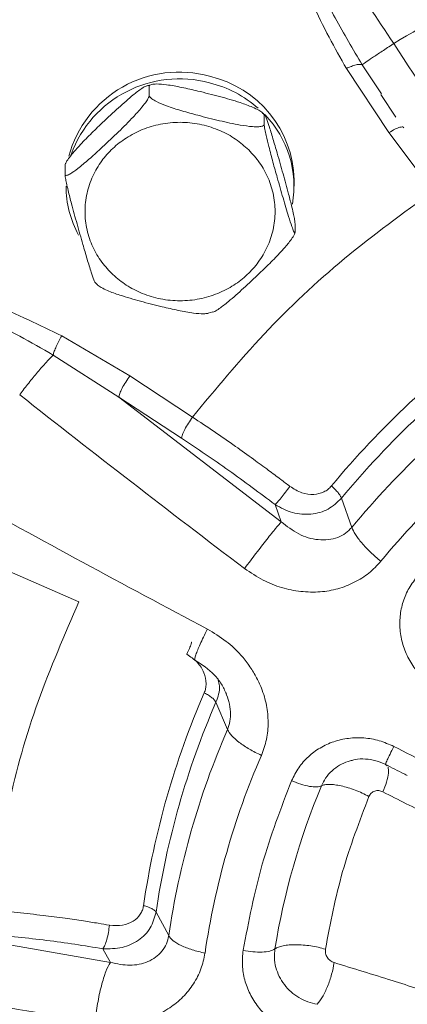
# Model space of a CAD drawing. Units: inches. Extents: x -478 to 1140, y -272 to 169.
# Drawn here: x -372 to -371, y -213 to -209 of the extents above; entities that cross this region are included whole.
import ezdxf

# ---------------------------------------------------------------- set-up
doc = ezdxf.new("R2010")
doc.units = ezdxf.units.IN
doc.header["$MEASUREMENT"] = 0

msp = doc.modelspace()

# ---------------------------------------------------------------- linework, layer by layer
at = {"color": 7, "linetype": 'Continuous', "lineweight": 15}
for p, q in [((-370.7465, -209.2091), (-370.7484, -209.2103)), ((-370.9425, -209.3129), (-370.7661, -209.5785)), ((-371.7482, -209.3788), (-371.7683, -209.3843)), ((-371.7596, -209.3871), (-371.7596, -209.424)), ((-370.8001, -209.4198), (-370.7379, -209.5149)), ((-371.2812, -209.5048), (-371.2902, -209.4973)), ((-371.2831, -209.544), (-371.2831, -209.5071)), ((-370.7661, -209.5785), (-370.5842, -209.8226)), ((-372.1084, -209.7148), (-372.1084, -209.7518)), ((-371.1595, -209.8008), (-371.1595, -209.7738)), ((-371.1555, -209.9548), (-371.1555, -209.9917)), ((-371.9826, -210.2018), (-371.9737, -210.2093)), ((-371.5157, -210.3278), (-371.4955, -210.3222)), ((-371.8397, -210.5875), (-372.1224, -210.4217)), ((-371.8849, -210.675), (-372.1579, -210.5008)), ((-371.5801, -210.7583), (-371.8397, -210.5875)), ((-372.2963, -210.6654), (-372.295, -210.6636)), ((-371.2126, -211.1924), (-371.8849, -210.675)), ((-371.6252, -210.8459), (-371.8849, -210.675)), ((-370.963, -211.0945), (-370.9201, -211.2156)), ((-371.2126, -211.1924), (-371.2379, -211.1213)), ((-372.3382, -211.3987), (-372.0508, -211.5246)), ((-371.3646, -211.3863), (-371.3633, -211.3846)), ((-371.5197, -211.639), (-371.5187, -211.6371)), ((-371.4354, -212.0543), (-371.483, -211.9409)), ((-370.774, -212.2046), (-370.78, -212.1986)), ((-370.7797, -212.1969), (-370.7799, -212.1986)), ((-371.7312, -212.8114), (-371.679, -212.9085)), ((-371.9204, -213.0198), (-372.738, -212.8775)), ((-371.9204, -213.0198), (-371.9512, -212.9628))]:
    msp.add_line(p, q, dxfattribs=at)
at = {"color": 8, "linetype": 'Continuous', "lineweight": 15}
msp.add_line((-370.8774, -209.2975), (-370.7975, -209.4181), dxfattribs=at)
at = {"color": 7, "linetype": 'Continuous', "lineweight": 15}
for centre, radius, start, end in [((-368.0134, -213.7237), 5.2775, 115.7715, 121.1909), ((-297.1507, -161.0961), 87.9273, 213.17452, 213.94352), ((-371.6366, -209.8005), 0.4729, 74.4309, 164.7795), ((-371.6347, -209.8324), 0.4772, 74.8013, 159.9569), ((-371.6082, -209.7829), 0.4488, 1.1535, 77.3147), ((-371.6257, -209.8388), 0.4811, 48.632, 76.0343), ((-371.5862, -209.8014), 0.4264, 350.0837, 44.0571), ((-371.6814, -209.8), 0.423, 180.0965, 208.8039), ((-368.097, -213.4491), 3.7734, 126.0381, 140.4002), ((-368.0948, -213.4673), 3.7224, 126.0381, 140.4002), ((-368.0927, -213.5577), 3.6715, 126.0751, 140.3633), ((-334.3518, -162.5926), 61.2436, 231.71547, 232.817586), ((-368.0864, -213.6041), 3.5238, 126.0751, 140.3633), ((-345.9692, -163.3456), 54.6338, 240.88798, 242.11806), ((-368.3449, -213.2876), 3.4749, 156.4972, 171.6723), ((-368.3394, -213.3079), 3.4279, 156.4972, 171.6723), ((-368.3339, -213.4005), 3.381, 156.5362, 171.6332), ((-368.318, -213.4532), 3.245, 156.5362, 171.6332), ((-368.2883, -213.4393), 2.9884, 157.3278, 170.8411), ((-364.3489, -166.9542), 46.9388, 259.23434, 260.63901)]:
    msp.add_arc(centre, radius, start, end, dxfattribs=at)
for points, knots in [([(-344.7094, -202.1016), (-344.7189, -202.164), (-344.7803, -202.5679), (-344.936, -203.2999), (-345.1779, -204.295), (-345.4647, -205.2719), (-345.7923, -206.2358), (-346.1638, -207.1903), (-346.579, -208.1334), (-347.0379, -209.0629), (-347.5373, -209.9713), (-348.0762, -210.8568), (-348.65, -211.7127), (-349.2569, -212.5378), (-349.895, -213.3311), (-350.5668, -214.0961), (-351.2752, -214.8358), (-352.0197, -215.5482), (-352.7994, -216.2313), (-353.6084, -216.8794), (-354.4451, -217.4914), (-355.3028, -218.0625), (-356.1793, -218.5925), (-357.0724, -219.0812), (-357.9858, -219.5309), (-358.9234, -219.9432), (-359.8838, -220.3165), (-360.8656, -220.6492), (-361.861, -220.9384), (-362.8682, -221.1836), (-363.8792, -221.383), (-364.8917, -221.5373), (-365.9039, -221.647), (-366.9199, -221.7129), (-367.9439, -221.7351), (-368.9741, -221.7124), (-370.0084, -221.6441), (-371.0388, -221.5303), (-372.0631, -221.3714), (-373.0734, -221.1688), (-374.0679, -220.9238), (-375.045, -220.6378), (-376.0089, -220.3099), (-376.9634, -219.9385), (-377.9065, -219.5233), (-378.836, -219.0644), (-379.7444, -218.565), (-380.6299, -218.0261), (-381.4858, -217.4523), (-382.3109, -216.8454), (-383.1042, -216.2073), (-383.8692, -215.5355), (-384.6089, -214.8271), (-385.3213, -214.0826), (-386.0044, -213.3029), (-386.6525, -212.4939), (-387.2645, -211.6572), (-387.8356, -210.7995), (-388.3656, -209.923), (-388.8543, -209.0299), (-389.304, -208.1165), (-389.7163, -207.1789), (-390.0897, -206.2185), (-390.4221, -205.2367), (-390.7123, -204.2414), (-390.9539, -203.2336), (-391.1044, -202.5193), (-391.1615, -202.1397), (-391.1672, -202.1016)], [0, 0, 0, 0, 0.002863, 0.018539, 0.033934, 0.04933, 0.064725, 0.080121, 0.095796, 0.111472, 0.127147, 0.142823, 0.158498, 0.173894, 0.189289, 0.204685, 0.22008, 0.235756, 0.251431, 0.267106, 0.282782, 0.298457, 0.313853, 0.329248, 0.344644, 0.360039, 0.375715, 0.39139, 0.407066, 0.422741, 0.438416, 0.453812, 0.469208, 0.484603, 0.499999, 0.515674, 0.531349, 0.547025, 0.5627, 0.578376, 0.593771, 0.609167, 0.624562, 0.639958, 0.655633, 0.671309, 0.686984, 0.702659, 0.718335, 0.73373, 0.749126, 0.764521, 0.779917, 0.795592, 0.811268, 0.826943, 0.842619, 0.858294, 0.87369, 0.889085, 0.904481, 0.919876, 0.935552, 0.951227, 0.966902, 0.982578, 0.998253, 1, 1, 1, 1]), ([(-367.9377, -206.7129), (-368.0384, -206.714), (-368.1792, -206.7157), (-368.3864, -206.7265), (-368.5619, -206.7393), (-368.7709, -206.7608), (-368.9898, -206.7899), (-369.2182, -206.8279), (-369.4527, -206.8749), (-369.6913, -206.9314), (-369.9321, -206.9974), (-370.174, -207.0732), (-370.4156, -207.1587), (-370.6562, -207.254), (-370.8947, -207.3591), (-371.1304, -207.4738), (-371.3627, -207.5981), (-371.5909, -207.7318), (-371.8143, -207.8748), (-372.0324, -208.0269), (-372.2446, -208.1879), (-372.4505, -208.3576), (-372.6496, -208.5357), (-372.8413, -208.722), (-373.0253, -208.9162), (-373.2012, -209.1179), (-373.3684, -209.327), (-373.5267, -209.543), (-373.6757, -209.7655), (-373.815, -209.9943), (-373.9443, -210.229), (-374.0634, -210.4692), (-374.1718, -210.7144), (-374.2695, -210.9643), (-374.3553, -211.2186), (-374.4169, -211.4237), (-374.4456, -211.5448), (-374.4537, -211.5789)], [0, 0, 0, 0, 0.033661, 0.047079, 0.069388, 0.092538, 0.11737, 0.143295, 0.170078, 0.197531, 0.22552, 0.253945, 0.282733, 0.311825, 0.341178, 0.370755, 0.400529, 0.430476, 0.460578, 0.490819, 0.521187, 0.551672, 0.582263, 0.612954, 0.64374, 0.674613, 0.705571, 0.73661, 0.767727, 0.79892, 0.830186, 0.861525, 0.892936, 0.924418, 0.95597, 0.987593, 1, 1, 1, 1]), ([(-367.9377, -219.3126), (-368.0926, -219.3095), (-368.4063, -219.3034), (-368.8801, -219.2529), (-369.3596, -219.1698), (-369.8408, -219.0494), (-370.293, -218.9002), (-370.7131, -218.7285), (-371.0995, -218.5406), (-371.4749, -218.3267), (-371.8364, -218.0876), (-372.1814, -217.8244), (-372.5069, -217.5389), (-372.8107, -217.233), (-373.0908, -216.9089), (-373.3453, -216.5691), (-373.5729, -216.2164), (-373.7728, -215.8533), (-373.9556, -215.4585), (-374.1144, -215.0336), (-374.2423, -214.5814), (-374.3313, -214.1309), (-374.3831, -213.6856), (-374.4, -213.2453), (-374.3831, -212.8049), (-374.3313, -212.3597), (-374.2423, -211.9091), (-374.1144, -211.4569), (-373.9556, -211.032), (-373.7728, -210.6373), (-373.5729, -210.2741), (-373.3453, -209.9214), (-373.0908, -209.5817), (-372.8107, -209.2575), (-372.5069, -208.9516), (-372.1814, -208.6662), (-371.8364, -208.4029), (-371.4749, -208.1638), (-371.0996, -207.9499), (-370.7131, -207.762), (-370.293, -207.5903), (-369.8408, -207.4411), (-369.3596, -207.3208), (-368.8801, -207.2376), (-368.4064, -207.1871), (-368.0926, -207.181), (-367.9377, -207.1779)], [0, 0, 0, 0, 0.02291, 0.046401, 0.070439, 0.094983, 0.119987, 0.141257, 0.162702, 0.184309, 0.206145, 0.228046, 0.25, 0.271953, 0.293854, 0.315691, 0.337297, 0.358742, 0.380013, 0.405017, 0.42956, 0.453598, 0.477089, 0.5, 0.52291, 0.546401, 0.570439, 0.594983, 0.619987, 0.641257, 0.662702, 0.684309, 0.706145, 0.728046, 0.75, 0.771953, 0.793854, 0.815691, 0.837297, 0.858742, 0.880013, 0.905017, 0.92956, 0.953598, 0.97709, 1, 1, 1, 1]), ([(-371.3983, -208.2786), (-371.3756, -208.3378), (-371.3341, -208.4464), (-371.2736, -208.602), (-371.2151, -208.7472), (-371.1524, -208.8937), (-371.0859, -209.04), (-371.0166, -209.181), (-370.9668, -209.2697), (-370.9425, -209.3129)], [0, 0, 0, 0, 0.168459, 0.30899, 0.443317, 0.584316, 0.731649, 0.869187, 1, 1, 1, 1]), ([(-370.7465, -209.2091), (-370.815, -209.1061), (-370.9544, -208.8967), (-371.173, -208.5841), (-371.3224, -208.3815), (-371.3983, -208.2786)], [0, 0, 0, 0, 0.322433, 0.655767, 1, 1, 1, 1]), ([(-371.3983, -208.2786), (-371.3669, -208.3446), (-371.3011, -208.483), (-371.2004, -208.6928), (-371.0959, -208.9019), (-370.9901, -209.1037), (-370.915, -209.2329), (-370.8774, -209.2975)], [0, 0, 0, 0, 0.1940298, 0.4066813, 0.6132204, 0.8065171, 1, 1, 1, 1]), ([(-370.9425, -209.3129), (-370.9356, -209.3096), (-370.9214, -209.3028), (-370.9021, -209.2968), (-370.8862, -209.2945), (-370.8803, -209.2965), (-370.8774, -209.2975)], [0, 0, 0, 0, 0.244009, 0.5, 0.755991, 1, 1, 1, 1]), ([(-372.1084, -209.7148), (-372.1079, -209.7124), (-372.107, -209.7076), (-372.0994, -209.694), (-372.0832, -209.6713), (-372.0519, -209.6352), (-372.0093, -209.5912), (-371.9553, -209.5388), (-371.896, -209.4832), (-371.8397, -209.4329), (-371.7992, -209.4008), (-371.7765, -209.3865), (-371.7649, -209.3821), (-371.7601, -209.3833), (-371.7597, -209.3861), (-371.7596, -209.3871)], [0, 0, 0, 0, 0.030865, 0.061594, 0.111077, 0.194616, 0.312095, 0.432642, 0.596375, 0.75299, 0.851921, 0.908373, 0.95049, 0.982836, 1, 1, 1, 1]), ([(-371.7596, -209.3871), (-371.759, -209.3852), (-371.7578, -209.3815), (-371.7474, -209.3777), (-371.7251, -209.3759), (-371.6825, -209.3799), (-371.6243, -209.3906), (-371.5505, -209.4075), (-371.4695, -209.428), (-371.3926, -209.45), (-371.3373, -209.4699), (-371.3063, -209.4847), (-371.2904, -209.4952), (-371.2839, -209.5025), (-371.2833, -209.5059), (-371.2831, -209.5071)], [0, 0, 0, 0, 0.030865, 0.061594, 0.111077, 0.194616, 0.312095, 0.432642, 0.596375, 0.75299, 0.851921, 0.908373, 0.95049, 0.982836, 1, 1, 1, 1]), ([(-372.1084, -209.7518), (-372.1079, -209.7534), (-372.107, -209.7566), (-372.0994, -209.7559), (-372.0832, -209.7479), (-372.0519, -209.7254), (-372.0093, -209.6893), (-371.9553, -209.6402), (-371.896, -209.5844), (-371.8397, -209.5289), (-371.7992, -209.4848), (-371.7765, -209.4565), (-371.7649, -209.439), (-371.7601, -209.4289), (-371.7597, -209.4253), (-371.7596, -209.424)], [0, 0, 0, 0, 0.030865, 0.061594, 0.111077, 0.194616, 0.312095, 0.432642, 0.596375, 0.75299, 0.851921, 0.908373, 0.95049, 0.982836, 1, 1, 1, 1]), ([(-371.7596, -209.424), (-371.759, -209.4262), (-371.7578, -209.4305), (-371.7474, -209.4395), (-371.7251, -209.4525), (-371.6825, -209.4701), (-371.6243, -209.4887), (-371.5505, -209.5089), (-371.4695, -209.5291), (-371.3926, -209.546), (-371.3373, -209.5539), (-371.3063, -209.5547), (-371.2904, -209.5522), (-371.2839, -209.5482), (-371.2833, -209.5451), (-371.2831, -209.544)], [0, 0, 0, 0, 0.030865, 0.061594, 0.111077, 0.194616, 0.312095, 0.432642, 0.596375, 0.75299, 0.851921, 0.908373, 0.95049, 0.982836, 1, 1, 1, 1]), ([(-371.2831, -209.5071), (-371.283, -209.5054), (-371.2829, -209.503), (-371.2817, -209.5045), (-371.2814, -209.5049)], [0, 0, 0, 0, 0.68529, 1, 1, 1, 1]), ([(-371.9103, -210.1674), (-371.9264, -210.1506), (-371.9595, -210.116), (-371.9959, -210.0527), (-372.0201, -209.9816), (-372.0284, -209.9058), (-372.0201, -209.83), (-371.996, -209.7588), (-371.9591, -209.696), (-371.9119, -209.6427), (-371.8551, -209.5984), (-371.7883, -209.5636), (-371.7126, -209.541), (-371.6319, -209.5332), (-371.5512, -209.541), (-371.4756, -209.5638), (-371.4082, -209.598), (-371.3714, -209.6291), (-371.3535, -209.6442)], [0, 0, 0, 0, 0.058258, 0.120006, 0.18432, 0.25, 0.31568, 0.379994, 0.441742, 0.5, 0.558258, 0.620006, 0.68432, 0.75, 0.81568, 0.879994, 0.941742, 1, 1, 1, 1]), ([(-371.2831, -209.544), (-371.283, -209.5466), (-371.2827, -209.5517), (-371.2799, -209.5679), (-371.2739, -209.5962), (-371.2625, -209.6431), (-371.2469, -209.7017), (-371.2271, -209.7727), (-371.2054, -209.8486), (-371.1848, -209.9184), (-371.17, -209.9644), (-371.1617, -209.9865), (-371.1574, -209.9949), (-371.1557, -209.9954), (-371.1555, -209.9926), (-371.1555, -209.9917)], [0, 0, 0, 0, 0.030865, 0.061594, 0.111077, 0.194616, 0.312097, 0.432645, 0.596377, 0.752992, 0.851921, 0.908373, 0.95049, 0.982837, 1, 1, 1, 1]), ([(-371.2802, -209.5061), (-371.2785, -209.5096), (-371.2741, -209.5188), (-371.2624, -209.5532), (-371.2469, -209.6035), (-371.2271, -209.6713), (-371.2054, -209.7475), (-371.1848, -209.8224), (-371.17, -209.8804), (-371.1617, -209.9165), (-371.1574, -209.9379), (-371.1557, -209.9497), (-371.1555, -209.9535), (-371.1555, -209.9548)], [0, 0, 0, 0, 0.05273, 0.141752, 0.266943, 0.395402, 0.569882, 0.736777, 0.842201, 0.902358, 0.94724, 0.98171, 1, 1, 1, 1]), ([(-371.3535, -209.6442), (-371.3375, -209.661), (-371.3043, -209.6956), (-371.2679, -209.7589), (-371.2437, -209.8299), (-371.2354, -209.9058), (-371.2438, -209.9816), (-371.2678, -210.0528), (-371.3048, -210.1156), (-371.352, -210.1689), (-371.4087, -210.2132), (-371.4755, -210.2479), (-371.5512, -210.2705), (-371.6319, -210.2784), (-371.7126, -210.2706), (-371.7882, -210.2478), (-371.8556, -210.2136), (-371.8924, -210.1825), (-371.9103, -210.1674)], [0, 0, 0, 0, 0.058258, 0.120006, 0.18432, 0.25, 0.31568, 0.379994, 0.441742, 0.5, 0.558258, 0.620006, 0.68432, 0.75, 0.81568, 0.879994, 0.941742, 1, 1, 1, 1]), ([(-371.9825, -210.2016), (-371.9828, -210.2013), (-371.9843, -210.2002), (-371.9901, -210.1864), (-372.0013, -210.154), (-372.017, -210.1028), (-372.0367, -210.0354), (-372.0584, -209.959), (-372.079, -209.8842), (-372.0939, -209.8262), (-372.1022, -209.7901), (-372.1064, -209.7686), (-372.1082, -209.7568), (-372.1083, -209.7531), (-372.1084, -209.7518)], [0, 0, 0, 0, 0.017336, 0.069152, 0.156631, 0.279651, 0.405884, 0.577339, 0.74134, 0.844937, 0.904051, 0.948155, 0.982027, 1, 1, 1, 1]), ([(-370.5842, -209.8226), (-370.7084, -209.913), (-370.9567, -210.0941), (-371.2911, -210.4083), (-371.4838, -210.6417), (-371.5801, -210.7583)], [0, 0, 0, 0, 0.3332534, 0.6667398, 1, 1, 1, 1]), ([(-372.1224, -210.4217), (-372.1682, -210.3989), (-372.2619, -210.3525), (-372.4104, -210.288), (-372.5667, -210.225), (-372.7249, -210.1653), (-372.8819, -210.1095), (-373.0468, -210.0528), (-373.1609, -210.0144), (-373.2231, -209.9934)], [0, 0, 0, 0, 0.130255, 0.266416, 0.411324, 0.558279, 0.695183, 0.833662, 1, 1, 1, 1]), ([(-372.1579, -210.5008), (-372.2038, -210.4746), (-372.2991, -210.4204), (-372.4451, -210.3446), (-372.5964, -210.2701), (-372.7572, -210.1952), (-372.9189, -210.1232), (-373.077, -210.0551), (-373.1751, -210.0137), (-373.2231, -209.9934)], [0, 0, 0, 0, 0.134006, 0.278137, 0.417016, 0.562082, 0.728514, 0.867085, 1, 1, 1, 1]), ([(-371.1555, -209.9917), (-371.1559, -209.9941), (-371.1568, -209.999), (-371.1644, -210.0125), (-371.1807, -210.0352), (-371.2119, -210.0714), (-371.2545, -210.1154), (-371.3085, -210.1678), (-371.3677, -210.2232), (-371.4243, -210.2739), (-371.4644, -210.3054), (-371.4862, -210.3197), (-371.4931, -210.3218), (-371.4955, -210.3225)], [0, 0, 0, 0, 0.0329373, 0.0657305, 0.1185354, 0.2076841, 0.3330521, 0.4616944, 0.6364218, 0.8035537, 0.9091277, 0.9693703, 1, 1, 1, 1]), ([(-371.5156, -210.328), (-371.5217, -210.3288), (-371.5382, -210.3309), (-371.5816, -210.3265), (-371.6395, -210.316), (-371.7133, -210.2991), (-371.7943, -210.2785), (-371.871, -210.2566), (-371.9269, -210.2366), (-371.9569, -210.2219), (-371.971, -210.2135), (-371.9739, -210.21), (-371.9741, -210.2098)], [0, 0, 0, 0, 0.0542413, 0.147982, 0.2798076, 0.4150761, 0.5988036, 0.7745443, 0.8855563, 0.9489019, 0.9961623, 1, 1, 1, 1]), ([(-372.1224, -210.4217), (-372.1264, -210.4287), (-372.1343, -210.4429), (-372.1449, -210.4653), (-372.1533, -210.4856), (-372.1564, -210.4958), (-372.1579, -210.5008)], [0, 0, 0, 0, 0.2543563, 0.5139357, 0.766045, 1, 1, 1, 1]), ([(-371.1768, -211.0455), (-371.1894, -211.0359), (-371.2186, -211.0136), (-371.2688, -210.976), (-371.3313, -210.9301), (-371.4065, -210.8764), (-371.4908, -210.8178), (-371.5501, -210.7783), (-371.5801, -210.7583)], [0, 0, 0, 0, 0.095722, 0.221546, 0.377471, 0.563494, 0.779612, 1, 1, 1, 1]), ([(-371.0044, -211.0439), (-371.009, -211.0487), (-371.0181, -211.0585), (-371.0422, -211.0728), (-371.0793, -211.0816), (-371.13, -211.0746), (-371.1606, -211.0556), (-371.1768, -211.0455)], [0, 0, 0, 0, 0.106708, 0.214686, 0.447427, 0.706408, 1, 1, 1, 1]), ([(-370.963, -211.0945), (-370.9804, -211.1112), (-371.0155, -211.1447), (-371.0894, -211.1644), (-371.1683, -211.1596), (-371.2144, -211.1342), (-371.2379, -211.1213)], [0, 0, 0, 0, 0.242001, 0.487284, 0.738821, 1, 1, 1, 1]), ([(-370.9201, -211.2156), (-370.9284, -211.2241), (-370.9454, -211.2416), (-370.9789, -211.2587), (-371.0176, -211.2681), (-371.073, -211.2678), (-371.1429, -211.2469), (-371.1891, -211.2108), (-371.2126, -211.1924)], [0, 0, 0, 0, 0.10529, 0.217578, 0.33944, 0.472896, 0.731204, 1, 1, 1, 1]), ([(-370.8001, -211.3562), (-370.8158, -211.3732), (-370.8478, -211.4078), (-370.9093, -211.4453), (-370.9773, -211.4726), (-371.0528, -211.4851), (-371.1317, -211.4833), (-371.2119, -211.4673), (-371.2913, -211.4358), (-371.3395, -211.4033), (-371.3646, -211.3863)], [0, 0, 0, 0, 0.113078, 0.230197, 0.348982, 0.46841, 0.597708, 0.726099, 0.857025, 1, 1, 1, 1]), ([(-370.5896, -211.8694), (-370.6063, -211.8556), (-370.6397, -211.8281), (-370.6778, -211.7755), (-370.7054, -211.7177), (-370.7205, -211.6554), (-370.7226, -211.5922), (-370.7114, -211.5304), (-370.6887, -211.4721), (-370.6637, -211.4387), (-370.6511, -211.4219)], [0, 0, 0, 0, 0.125579, 0.250015, 0.375166, 0.499484, 0.62703, 0.749217, 0.874081, 1, 1, 1, 1]), ([(-372.0508, -211.5246), (-372.1102, -211.6613), (-372.229, -211.9347), (-372.3514, -212.364), (-372.394, -212.6566), (-372.4153, -212.8029)], [0, 0, 0, 0, 0.333253, 0.66674, 1, 1, 1, 1]), ([(-371.5187, -211.6371), (-371.492, -211.6532), (-371.4414, -211.6837), (-371.3849, -211.737), (-371.345, -211.7873), (-371.3169, -211.8333), (-371.2905, -211.8884), (-371.2714, -211.9524), (-371.2652, -212.0245), (-371.2706, -212.0954), (-371.2867, -212.1393), (-371.2947, -212.1612)], [0, 0, 0, 0, 0.146969, 0.279058, 0.363567, 0.450004, 0.534527, 0.654698, 0.768329, 0.884935, 1, 1, 1, 1]), ([(-371.6044, -211.7414), (-371.589, -211.7517), (-371.5592, -211.7715), (-371.5308, -211.816), (-371.5227, -211.8553), (-371.5249, -211.8838), (-371.5294, -211.8959), (-371.5315, -211.9018)], [0, 0, 0, 0, 0.284121, 0.549278, 0.79015, 0.89881, 1, 1, 1, 1]), ([(-371.5702, -211.7657), (-371.5419, -211.7843), (-371.4998, -211.8119), (-371.4593, -211.864), (-371.4462, -211.8924), (-371.4397, -211.9063)], [0, 0, 0, 0, 0.5121429, 0.7605737, 1, 1, 1, 1]), ([(-371.1698, -212.2661), (-371.1607, -212.2477), (-371.1427, -212.211), (-371.1016, -212.1653), (-371.0524, -212.1283), (-370.9957, -212.1023), (-370.934, -212.0882), (-370.87, -212.087), (-370.8058, -212.0976), (-370.7659, -212.1152), (-370.746, -212.124)], [0, 0, 0, 0, 0.125438, 0.249742, 0.372161, 0.498335, 0.623084, 0.747752, 0.873911, 1, 1, 1, 1]), ([(-370.746, -212.124), (-370.6983, -212.1482), (-370.5964, -212.1999), (-370.4334, -212.2819), (-370.2503, -212.3732), (-370.0559, -212.4692), (-369.6889, -212.6489), (-369.3883, -212.7915), (-369.1536, -212.9029)], [0, 0, 0, 0, 0.090457, 0.193352, 0.308684, 0.436452, 0.560011, 1, 1, 1, 1]), ([(-370.9711, -212.2018), (-370.9596, -212.1956), (-370.9432, -212.1866), (-370.9246, -212.1831), (-370.9189, -212.182)], [0, 0, 0, 0, 0.6948475, 1, 1, 1, 1]), ([(-370.9266, -212.1841), (-370.9199, -212.182), (-370.9, -212.1757), (-370.8637, -212.175), (-370.8201, -212.1812), (-370.7925, -212.1933), (-370.7786, -212.1993)], [0, 0, 0, 0, 0.143048, 0.425903, 0.711329, 1, 1, 1, 1]), ([(-370.7803, -212.1987), (-370.7547, -212.2118), (-370.7248, -212.2271), (-370.6948, -212.2422), (-370.6905, -212.2444)], [0, 0, 0, 0, 0.8568253, 1, 1, 1, 1]), ([(-371.3703, -212.9694), (-371.3474, -212.8496), (-371.3015, -212.6099), (-371.2137, -212.3807), (-371.1698, -212.2661)], [0, 0, 0, 0, 0.5, 1, 1, 1, 1]), ([(-370.8489, -212.3312), (-370.8581, -212.3264), (-370.8765, -212.317), (-370.9062, -212.3048), (-370.9358, -212.2947), (-370.9644, -212.2872), (-370.9908, -212.2825), (-371.0138, -212.2809), (-371.033, -212.2822), (-371.0415, -212.2857), (-371.0457, -212.2874)], [0, 0, 0, 0, 0.125, 0.25, 0.3750001, 0.5000001, 0.6250001, 0.7500001, 0.8750001, 1, 1, 1, 1]), ([(-370.7913, -212.3123), (-370.797, -212.3101), (-370.8082, -212.3056), (-370.8256, -212.3079), (-370.8405, -212.3163), (-370.8461, -212.3262), (-370.8489, -212.3312)], [0, 0, 0, 0, 0.258658, 0.510732, 0.757105, 1, 1, 1, 1]), ([(-369.1536, -212.9029), (-369.1857, -212.8945), (-369.2688, -212.8726), (-369.3996, -212.837), (-369.5473, -212.7947), (-369.6955, -212.75), (-369.8358, -212.7057), (-369.9607, -212.6641), (-370.089, -212.6189), (-370.2359, -212.5643), (-370.413, -212.4932), (-370.6007, -212.4094), (-370.7269, -212.3451), (-370.7913, -212.3123)], [0, 0, 0, 0, 0.0562952, 0.1458184, 0.2302402, 0.3173301, 0.4091603, 0.4813129, 0.5425688, 0.6424549, 0.7510325, 0.872848, 1, 1, 1, 1]), ([(-370.8489, -212.3312), (-370.8884, -212.4344), (-370.9675, -212.6408), (-371.0088, -212.8567), (-371.0295, -212.9646)], [0, 0, 0, 0, 0.5, 1, 1, 1, 1]), ([(-371.9247, -212.865), (-371.94, -212.8624), (-371.9756, -212.8564), (-372.0365, -212.8468), (-372.1127, -212.8358), (-372.2041, -212.824), (-372.3067, -212.8125), (-372.3789, -212.8061), (-372.4153, -212.8029)], [0, 0, 0, 0, 0.095659, 0.221447, 0.377362, 0.563402, 0.779564, 1, 1, 1, 1]), ([(-371.7312, -212.8114), (-371.7374, -212.834), (-371.7499, -212.8795), (-371.8023, -212.931), (-371.8718, -212.9636), (-371.9244, -212.9631), (-371.9512, -212.9628)], [0, 0, 0, 0, 0.2420009, 0.4872845, 0.7388208, 1, 1, 1, 1]), ([(-371.7832, -212.7843), (-371.7845, -212.7906), (-371.7872, -212.8034), (-371.7999, -212.8269), (-371.826, -212.8517), (-371.8713, -212.8688), (-371.9062, -212.8663), (-371.9247, -212.865)], [0, 0, 0, 0, 0.106708, 0.214686, 0.447427, 0.706407, 1, 1, 1, 1]), ([(-371.679, -212.9085), (-371.6816, -212.9201), (-371.687, -212.944), (-371.7062, -212.9745), (-371.7325, -212.9996), (-371.7759, -213.0236), (-371.8399, -213.0365), (-371.8932, -213.0255), (-371.9204, -213.0198)], [0, 0, 0, 0, 0.108556, 0.224875, 0.347651, 0.472876, 0.731194, 1, 1, 1, 1]), ([(-371.0902, -213.3309), (-371.1112, -213.3266), (-371.153, -213.3182), (-371.2117, -213.2903), (-371.2644, -213.2528), (-371.3092, -213.2055), (-371.3434, -213.1513), (-371.3655, -213.0921), (-371.3763, -213.0307), (-371.3723, -212.9899), (-371.3703, -212.9694)], [0, 0, 0, 0, 0.1247077, 0.2487143, 0.373974, 0.4982785, 0.626566, 0.7487148, 0.8738921, 1, 1, 1, 1]), ([(-371.3703, -212.9694), (-371.3568, -212.9718), (-371.3297, -212.9766), (-371.2907, -212.9774), (-371.2576, -212.9734), (-371.2449, -212.9669), (-371.2386, -212.9636)], [0, 0, 0, 0, 0.25, 0.5, 0.75, 1, 1, 1, 1]), ([(-371.0636, -213.1933), (-371.0767, -213.1905), (-371.1031, -213.1847), (-371.1399, -213.1666), (-371.173, -213.1424), (-371.2007, -213.1125), (-371.222, -213.0781), (-371.2361, -213.04), (-371.2424, -213.0011), (-371.2398, -212.9756), (-371.2386, -212.9636)], [0, 0, 0, 0, 0.125082, 0.25023, 0.375105, 0.500755, 0.625561, 0.750555, 0.882758, 1, 1, 1, 1]), ([(-371.0295, -212.9646), (-371.0298, -212.9704), (-371.0303, -212.982), (-371.0227, -212.9991), (-371.0101, -213.0134), (-370.9989, -213.0181), (-370.9932, -213.0204)], [0, 0, 0, 0, 0.242902, 0.489264, 0.741344, 1, 1, 1, 1]), ([(-371.5285, -212.981), (-371.533, -213.0032), (-371.5423, -213.0484), (-371.5748, -213.1097), (-371.6179, -213.1649), (-371.6746, -213.2106), (-371.7414, -213.2453), (-371.8162, -213.2683), (-371.8981, -213.2773), (-371.9544, -213.2711), (-371.9837, -213.2679)], [0, 0, 0, 0, 0.113719, 0.231074, 0.350054, 0.469728, 0.5989, 0.727145, 0.85776, 1, 1, 1, 1]), ([(-370.9932, -213.0204), (-370.9963, -213.0366), (-371.0027, -213.0697), (-371.0201, -213.1201), (-371.0413, -213.1645), (-371.0563, -213.1839), (-371.0636, -213.1933)], [0, 0, 0, 0, 0.24301, 0.5, 0.75699, 1, 1, 1, 1]), ([(-370.9932, -213.0204), (-370.9136, -213.0448), (-370.7627, -213.0909), (-370.5434, -213.1621), (-370.344, -213.2292), (-370.1598, -213.2908), (-369.9681, -213.3543), (-369.7581, -213.4237), (-369.5425, -213.4917), (-369.4011, -213.5352), (-369.3392, -213.5543)], [0, 0, 0, 0, 0.149107, 0.28243, 0.403495, 0.513699, 0.616206, 0.748889, 0.890076, 1, 1, 1, 1])]:
    msp.add_open_spline(points, degree=3, knots=knots, dxfattribs=at)
at = {"color": 8, "linetype": 'Continuous', "lineweight": 15}
for points, knots in [([(-372.5533, -217.7286), (-372.6363, -217.6707), (-372.8736, -217.5053), (-373.2331, -217.1958), (-373.6323, -216.8047), (-373.9959, -216.3818), (-374.3229, -215.9329), (-374.6095, -215.4613), (-374.855, -214.9693), (-375.0588, -214.4582), (-375.2186, -213.9312), (-375.3335, -213.3936), (-375.4025, -212.8488), (-375.4257, -212.2982), (-375.4027, -211.7448), (-375.3334, -211.1943), (-375.2189, -210.6509), (-375.0596, -210.1161), (-374.8558, -209.5925), (-374.6093, -209.0849), (-374.3222, -208.5978), (-373.9962, -208.1333), (-373.6321, -207.6927), (-373.2322, -207.2799), (-372.8007, -206.8987), (-372.34, -206.5512), (-371.8511, -206.2384), (-371.3372, -205.9624), (-370.803, -205.7263), (-370.2526, -205.5313), (-369.6872, -205.3779), (-369.1093, -205.2682), (-368.5245, -205.1991), (-368.1328, -205.1906), (-367.9377, -205.1864)], [0, 0, 0, 0, 0.016989, 0.048573, 0.080172, 0.112007, 0.143847, 0.175478, 0.207038, 0.238785, 0.270658, 0.302375, 0.333925, 0.365598, 0.397488, 0.429252, 0.460828, 0.492458, 0.524296, 0.556125, 0.587741, 0.619319, 0.651093, 0.68298, 0.714643, 0.746208, 0.777927, 0.809801, 0.841536, 0.873097, 0.904739, 0.936588, 0.968413, 1, 1, 1, 1]), ([(-373.796, -216.2103), (-373.8113, -216.1912), (-373.9069, -216.0726), (-374.0613, -215.8458), (-374.2558, -215.5358), (-374.4233, -215.2285), (-374.5834, -214.894), (-374.7338, -214.5237), (-374.8693, -214.1108), (-374.9768, -213.6854), (-375.0547, -213.2504), (-375.1021, -212.8077), (-375.1179, -212.3707), (-375.1038, -211.9403), (-375.0618, -211.5157), (-374.9895, -211.0843), (-374.8849, -210.6465), (-374.7461, -210.2046), (-374.6106, -209.8609), (-374.5029, -209.6224), (-374.4366, -209.4841), (-374.3687, -209.35), (-374.2933, -209.2093), (-374.2108, -209.064), (-374.1207, -208.914), (-374.0227, -208.7603), (-373.8946, -208.571), (-373.7299, -208.3456), (-373.5207, -208.086), (-373.2863, -207.8228), (-373.0322, -207.5656), (-372.7658, -207.3224), (-372.4978, -207.1012), (-372.2322, -206.9024), (-371.9732, -206.7261), (-371.7043, -206.5593), (-371.4288, -206.4043), (-371.1499, -206.2636), (-370.8937, -206.1473), (-370.6794, -206.0593), (-370.4891, -205.9872), (-370.3133, -205.9254), (-370.1248, -205.8648), (-369.9353, -205.8094), (-369.7446, -205.7591), (-369.5527, -205.7139), (-369.3598, -205.6738), (-369.028, -205.6142), (-368.5544, -205.5528), (-368.143, -205.543), (-367.9377, -205.5382)], [0, 0, 0, 0, 0.004939, 0.03074, 0.055496, 0.079198, 0.101865, 0.131015, 0.160663, 0.190527, 0.220574, 0.250829, 0.281293, 0.309612, 0.338341, 0.36783, 0.398087, 0.429116, 0.460939, 0.472074, 0.481425, 0.491557, 0.502067, 0.513208, 0.524795, 0.536807, 0.549361, 0.570061, 0.591961, 0.615048, 0.639316, 0.66278, 0.685528, 0.707038, 0.727297, 0.746314, 0.768332, 0.788405, 0.806586, 0.822554, 0.832985, 0.845719, 0.858373, 0.871002, 0.883602, 0.896205, 0.908784, 0.921354, 0.96075, 1, 1, 1, 1]), ([(-374.2492, -215.2577), (-374.2552, -215.2468), (-374.3243, -215.1218), (-374.3937, -214.9668), (-374.4666, -214.7974), (-374.498, -214.7215), (-374.5288, -214.644), (-374.5591, -214.5647), (-374.5887, -214.4838), (-374.6176, -214.4013), (-374.6458, -214.317), (-374.7134, -214.1044), (-374.8057, -213.7591), (-374.8945, -213.2762), (-374.9381, -212.8524), (-374.952, -212.492), (-374.9493, -212.2113), (-374.9332, -211.9006), (-374.9031, -211.6059), (-374.8612, -211.3341), (-374.8223, -211.1302), (-374.7819, -210.9481), (-374.736, -210.7674), (-374.687, -210.596), (-374.631, -210.4173), (-374.565, -210.2249), (-374.4953, -210.0425), (-374.4014, -209.8169), (-374.2819, -209.561), (-374.1193, -209.2532), (-373.9503, -208.9676), (-373.7696, -208.6958), (-373.6382, -208.5185), (-373.5639, -208.4233), (-373.5537, -208.4103), (-373.5409, -208.394), (-373.5199, -208.3674), (-373.4886, -208.3283), (-373.439, -208.2674), (-373.3759, -208.1921), (-373.3054, -208.1106), (-373.2401, -208.0374), (-373.1841, -207.9763), (-373.1376, -207.9267), (-373.0981, -207.8853), (-373.0637, -207.8497), (-373.0256, -207.811), (-372.9799, -207.7651), (-372.9216, -207.708), (-372.8522, -207.6418), (-372.7719, -207.5674), (-372.6992, -207.5023), (-372.6381, -207.449), (-372.5922, -207.4097), (-372.5459, -207.3707), (-372.4993, -207.3321), (-372.4523, -207.2939), (-372.405, -207.256), (-372.3573, -207.2186), (-372.3081, -207.1805), (-372.2473, -207.1345), (-372.17, -207.0774), (-372.069, -207.0053), (-371.9509, -206.9243), (-371.827, -206.8433), (-371.7127, -206.772), (-371.6237, -206.7185), (-371.5579, -206.6801), (-371.5026, -206.6484), (-371.4412, -206.6139), (-371.3689, -206.5743), (-371.2851, -206.5298), (-371.1941, -206.4832), (-371.0995, -206.4365), (-371.0085, -206.3933), (-370.9356, -206.3598), (-370.8765, -206.3334), (-370.8298, -206.3129), (-370.7802, -206.2915), (-370.7276, -206.2693), (-370.672, -206.2464), (-370.6134, -206.2228), (-370.5515, -206.1986), (-370.4773, -206.1703), (-370.383, -206.1355), (-370.275, -206.0977), (-370.1667, -206.0618), (-370.0705, -206.0315), (-369.9783, -206.0039), (-369.8659, -205.972), (-369.725, -205.9348), (-369.5689, -205.8976), (-369.4192, -205.8652), (-369.2834, -205.8383), (-369.1423, -205.813), (-369, -205.7902), (-368.8655, -205.7716), (-368.7447, -205.757), (-368.6363, -205.7457), (-368.5243, -205.7358), (-368.3981, -205.7266), (-368.2664, -205.7196), (-368.148, -205.7154), (-368.0819, -205.7142), (-368.0563, -205.7137)], [0, 0, 0, 0, 0.00282, 0.032376, 0.038495, 0.044716, 0.05104, 0.057467, 0.063996, 0.070628, 0.077363, 0.084199, 0.1214, 0.158591, 0.19579, 0.21811, 0.240421, 0.259395, 0.288509, 0.307316, 0.321403, 0.335239, 0.349263, 0.363269, 0.375205, 0.391227, 0.40873, 0.418806, 0.445684, 0.471526, 0.495995, 0.519062, 0.543475, 0.544516, 0.545586, 0.5471, 0.549058, 0.553033, 0.558105, 0.566277, 0.57457, 0.5817, 0.587742, 0.592696, 0.596564, 0.600223, 0.60352, 0.608417, 0.614348, 0.621313, 0.629312, 0.638169, 0.64255, 0.646931, 0.651312, 0.655692, 0.660073, 0.664453, 0.668833, 0.673213, 0.677941, 0.685336, 0.694029, 0.704777, 0.716289, 0.72599, 0.733831, 0.738688, 0.742398, 0.747569, 0.753851, 0.760132, 0.767983, 0.775832, 0.782781, 0.789622, 0.793046, 0.796688, 0.800549, 0.804628, 0.808925, 0.813441, 0.818175, 0.823157, 0.830445, 0.839692, 0.847653, 0.854843, 0.86126, 0.868227, 0.879802, 0.892388, 0.902472, 0.912492, 0.921913, 0.933034, 0.943223, 0.950844, 0.958957, 0.966443, 0.974787, 0.98591, 0.994544, 1, 1, 1, 1]), ([(-367.9377, -206.0671), (-368.0053, -206.0677), (-368.1406, -206.0688), (-368.3456, -206.0782), (-368.5471, -206.0929), (-368.7145, -206.1102), (-368.8422, -206.1261), (-368.932, -206.1386), (-369.0108, -206.1505), (-369.0788, -206.1615), (-369.146, -206.1731), (-369.2159, -206.1858), (-369.2886, -206.1998), (-369.3545, -206.2133), (-369.4108, -206.2253), (-369.4574, -206.2356), (-369.5001, -206.2454), (-369.5446, -206.2558), (-369.5927, -206.2675), (-369.6408, -206.2795), (-369.6852, -206.2909), (-369.7262, -206.3017), (-369.7636, -206.3119), (-369.8144, -206.3259), (-369.8692, -206.3415), (-369.9333, -206.3605), (-369.99, -206.3779), (-370.0486, -206.3964), (-370.104, -206.4144), (-370.1561, -206.4318), (-370.2052, -206.4486), (-370.2511, -206.4647), (-370.3119, -206.4865), (-370.3836, -206.5131), (-370.4622, -206.5435), (-370.5261, -206.569), (-370.5755, -206.5892), (-370.6109, -206.604), (-370.6395, -206.6161), (-370.6775, -206.6323), (-370.7379, -206.6587), (-370.8271, -206.6989), (-370.9177, -206.7416), (-371.0006, -206.7821), (-371.0666, -206.8153), (-371.1302, -206.8481), (-371.1881, -206.8788), (-371.2459, -206.91), (-371.3086, -206.9447), (-371.3728, -206.9812), (-371.4481, -207.0252), (-371.5327, -207.0761), (-371.6332, -207.1389), (-371.7376, -207.2068), (-371.8569, -207.2877), (-371.9887, -207.3816), (-372.1242, -207.4836), (-372.2446, -207.579), (-372.3532, -207.6689), (-372.4474, -207.7502), (-372.5245, -207.8192), (-372.5939, -207.8829), (-372.6573, -207.9429), (-372.7169, -208.0009), (-372.762, -208.0457), (-372.8048, -208.089), (-372.8512, -208.1368), (-372.9025, -208.1908), (-372.9525, -208.2447), (-373.0339, -208.3344), (-373.146, -208.4633), (-373.2799, -208.6288), (-373.403, -208.7915), (-373.5208, -208.9574), (-373.6454, -209.1456), (-373.7687, -209.3481), (-373.8847, -209.5564), (-373.9843, -209.7512), (-374.0577, -209.9079), (-374.1123, -210.032), (-374.1536, -210.1302), (-374.1949, -210.2336), (-374.2334, -210.3357), (-374.269, -210.4349), (-374.3154, -210.572), (-374.3641, -210.7295), (-374.416, -210.9181), (-374.4608, -211.1021), (-374.5019, -211.3001), (-374.5359, -211.4971), (-374.5636, -211.6956), (-374.5836, -211.8821), (-374.5997, -212.0968), (-374.609, -212.3054), (-374.606, -212.4587), (-374.6048, -212.5199)], [0, 0, 0, 0, 0.01915, 0.038303, 0.058065, 0.076373, 0.085961, 0.094521, 0.102053, 0.108557, 0.114034, 0.121402, 0.128685, 0.135044, 0.140481, 0.144994, 0.148584, 0.152926, 0.157951, 0.162637, 0.166984, 0.170993, 0.174663, 0.177994, 0.185955, 0.190868, 0.196988, 0.202806, 0.208324, 0.21354, 0.218455, 0.223068, 0.22738, 0.236842, 0.24484, 0.251374, 0.256445, 0.260052, 0.262311, 0.26529, 0.271827, 0.281126, 0.293186, 0.300437, 0.307472, 0.314294, 0.3209, 0.326225, 0.333068, 0.341419, 0.347362, 0.358071, 0.369709, 0.381348, 0.393818, 0.41111, 0.427895, 0.442659, 0.455402, 0.468606, 0.478589, 0.48535, 0.495852, 0.503882, 0.50944, 0.51429, 0.521544, 0.528791, 0.535921, 0.542911, 0.564001, 0.585661, 0.605024, 0.623619, 0.645208, 0.671207, 0.693306, 0.715409, 0.735763, 0.744472, 0.755564, 0.767323, 0.777497, 0.787939, 0.798649, 0.820559, 0.837022, 0.856966, 0.877117, 0.897473, 0.916829, 0.937219, 0.953796, 0.981548, 1, 1, 1, 1]), ([(-374.5611, -212.1513), (-374.5602, -212.123), (-374.5581, -212.0489), (-374.5471, -211.9166), (-374.5313, -211.7547), (-374.5087, -211.581), (-374.4803, -211.4016), (-374.4501, -211.2425), (-374.4131, -211.0721), (-374.3759, -210.9211), (-374.3296, -210.7541), (-374.2842, -210.6051), (-374.2342, -210.4554), (-374.1825, -210.3125), (-374.1272, -210.1706), (-374.0775, -210.0521), (-374.0392, -209.9656), (-374.0106, -209.9026), (-373.9794, -209.8358), (-373.9422, -209.759), (-373.9039, -209.6826), (-373.8646, -209.6067), (-373.8241, -209.5313), (-373.7827, -209.4564), (-373.6983, -209.3087), (-373.5799, -209.1168), (-373.4193, -208.8819), (-373.2662, -208.6762), (-373.1008, -208.4719), (-372.9262, -208.2737), (-372.7441, -208.083), (-372.5565, -207.9017), (-372.3628, -207.7288), (-372.16, -207.5619), (-371.9379, -207.3934), (-371.716, -207.2397), (-371.4742, -207.0864), (-371.2157, -206.937), (-370.9266, -206.7884), (-370.6668, -206.6704), (-370.4265, -206.572), (-370.2542, -206.5082), (-370.1098, -206.4591), (-370.0127, -206.4275), (-369.9101, -206.3959), (-369.8075, -206.3661), (-369.6967, -206.3357), (-369.5809, -206.3062), (-369.4248, -206.2694), (-369.2102, -206.2245), (-368.9705, -206.184), (-368.7141, -206.1504), (-368.4742, -206.1272), (-368.2063, -206.1109), (-368.0273, -206.1089), (-367.9377, -206.1079)], [0, 0, 0, 0, 0.008928, 0.023317, 0.041658, 0.060001, 0.078257, 0.098523, 0.110645, 0.132747, 0.147054, 0.164636, 0.181246, 0.196104, 0.211822, 0.228476, 0.235894, 0.24109, 0.249878, 0.258666, 0.267453, 0.276241, 0.28503, 0.293818, 0.302607, 0.337361, 0.363019, 0.389741, 0.415708, 0.443129, 0.47009, 0.495728, 0.522129, 0.548529, 0.574927, 0.606062, 0.629596, 0.660762, 0.695385, 0.726661, 0.74582, 0.77273, 0.781302, 0.791163, 0.803072, 0.813192, 0.822873, 0.837191, 0.84863, 0.870448, 0.902164, 0.920625, 0.947023, 0.9735, 1, 1, 1, 1]), ([(-370.7661, -209.5785), (-370.7576, -209.5734), (-370.7406, -209.563), (-370.7197, -209.5555), (-370.7071, -209.5539), (-370.7054, -209.5573), (-370.705, -209.5581)], [0, 0, 0, 0, 0.302368, 0.604736, 0.907104, 1, 1, 1, 1]), ([(-371.5693, -211.764), (-371.5698, -211.7644), (-371.5738, -211.767), (-371.5677, -211.7461), (-371.5507, -211.7031), (-371.53, -211.6604), (-371.5197, -211.639)], [0, 0, 0, 0, 0.047724, 0.365149, 0.682575, 1, 1, 1, 1]), ([(-371.6044, -211.7414), (-371.6003, -211.7329), (-371.5921, -211.7158), (-371.5855, -211.6985), (-371.5834, -211.69), (-371.5853, -211.6911), (-371.5856, -211.6913)], [0, 0, 0, 0, 0.312744, 0.625489, 0.938233, 1, 1, 1, 1]), ([(-371.474, -211.848), (-371.4719, -211.8563), (-371.4637, -211.8876), (-371.4748, -211.9183), (-371.483, -211.9409)], [0, 0, 0, 0, 0.263167, 1, 1, 1, 1]), ([(-371.4423, -211.9015), (-371.4375, -211.9136), (-371.4274, -211.939), (-371.4218, -211.9795), (-371.4234, -212.0196), (-371.4315, -212.043), (-371.4354, -212.0543)], [0, 0, 0, 0, 0.245746, 0.516523, 0.766036, 1, 1, 1, 1]), ([(-370.746, -212.124), (-370.7514, -212.135), (-370.7623, -212.157), (-370.7737, -212.1814), (-370.78, -212.1957), (-370.7798, -212.1966), (-370.7797, -212.1969)], [0, 0, 0, 0, 0.283257, 0.566514, 0.849771, 1, 1, 1, 1]), ([(-371.0457, -212.2874), (-371.0404, -212.2766), (-371.0291, -212.2535), (-371.0037, -212.224), (-370.9818, -212.2091), (-370.9711, -212.2018)], [0, 0, 0, 0, 0.3131079, 0.6662243, 1, 1, 1, 1]), ([(-370.7913, -212.3123), (-370.7859, -212.2984), (-370.7747, -212.2694), (-370.7664, -212.2317), (-370.7685, -212.2166), (-370.7696, -212.2089)], [0, 0, 0, 0, 0.312748, 0.651721, 1, 1, 1, 1])]:
    msp.add_open_spline(points, degree=3, knots=knots, dxfattribs=at)
at = {"color": 7, "linetype": 'Continuous', "lineweight": 15}
for points in [[(-370.7484, -209.2103), (-370.7644, -209.2208), (-370.7964, -209.2419), (-370.8358, -209.2684), (-370.8655, -209.2886), (-370.8734, -209.2945), (-370.8774, -209.2975)], [(-372.295, -210.6636), (-372.2831, -210.648), (-372.2595, -210.6168), (-372.2218, -210.5708), (-372.186, -210.5296), (-372.1673, -210.5104), (-372.1579, -210.5008)], [(-371.8397, -210.5875), (-371.8457, -210.5958), (-371.8575, -210.6125), (-371.8724, -210.6388), (-371.8829, -210.6617), (-371.8842, -210.6706), (-371.8849, -210.675)], [(-371.5801, -210.7583), (-371.586, -210.7667), (-371.5978, -210.7834), (-371.6127, -210.8096), (-371.6232, -210.8326), (-371.6245, -210.8414), (-371.6252, -210.8459)], [(-371.2379, -211.1213), (-371.3017, -211.0733), (-371.4292, -210.9774), (-371.5599, -210.8897), (-371.6252, -210.8459)], [(-371.1768, -211.0455), (-371.183, -211.0537), (-371.1953, -211.07), (-371.2138, -211.0935), (-371.2295, -211.1125), (-371.2351, -211.1184), (-371.2379, -211.1213)], [(-371.0044, -211.0439), (-370.9993, -211.0485), (-370.9892, -211.0578), (-370.9768, -211.0716), (-370.9673, -211.0845), (-370.9644, -211.0912), (-370.963, -211.0945)], [(-371.3633, -211.3846), (-371.3479, -211.3641), (-371.3172, -211.3232), (-371.2712, -211.2637), (-371.2326, -211.2152), (-371.2193, -211.2), (-371.2126, -211.1924)], [(-370.8001, -211.3562), (-370.8146, -211.3437), (-370.8437, -211.3186), (-370.8799, -211.2798), (-370.9077, -211.2436), (-370.916, -211.2249), (-370.9201, -211.2156)], [(-371.5315, -211.9018), (-371.5256, -211.905), (-371.5137, -211.9114), (-371.4992, -211.9218), (-371.4881, -211.932), (-371.4847, -211.9379), (-371.483, -211.9409)], [(-371.2947, -212.1612), (-371.3117, -212.1527), (-371.3458, -212.1358), (-371.3883, -212.1072), (-371.4209, -212.0788), (-371.4306, -212.0625), (-371.4354, -212.0543)], [(-371.1698, -212.2661), (-371.157, -212.2713), (-371.1316, -212.2816), (-371.0948, -212.2904), (-371.0637, -212.2933), (-371.0517, -212.2894), (-371.0457, -212.2874)], [(-371.7832, -212.7843), (-371.7768, -212.786), (-371.7641, -212.7895), (-371.7485, -212.7964), (-371.7367, -212.8038), (-371.733, -212.8089), (-371.7312, -212.8114)], [(-371.9247, -212.865), (-371.9259, -212.875), (-371.9283, -212.895), (-371.9351, -212.9249), (-371.9432, -212.9499), (-371.9485, -212.9585), (-371.9512, -212.9628)], [(-371.9512, -212.9628), (-372.0287, -212.9504), (-372.1838, -212.9257), (-372.3427, -212.9109), (-372.4222, -212.9035)], [(-371.5285, -212.981), (-371.5467, -212.9768), (-371.5832, -212.9682), (-371.6286, -212.95), (-371.6634, -212.9295), (-371.6738, -212.9155), (-371.679, -212.9085)], [(-371.0295, -212.9646), (-371.0393, -212.9619), (-371.0588, -212.9565), (-371.0903, -212.9507), (-371.1218, -212.9471), (-371.1522, -212.9458), (-371.1802, -212.9468), (-371.2047, -212.9502), (-371.2251, -212.9557), (-371.2341, -212.961), (-371.2386, -212.9636)], [(-371.9835, -213.2658), (-371.9806, -213.2407), (-371.9747, -213.1906), (-371.9584, -213.1154), (-371.9393, -213.0524), (-371.9267, -213.0307), (-371.9204, -213.0198)]]:
    msp.add_open_spline(points, degree=3, dxfattribs=at)

doc.saveas('drawing.dxf')
